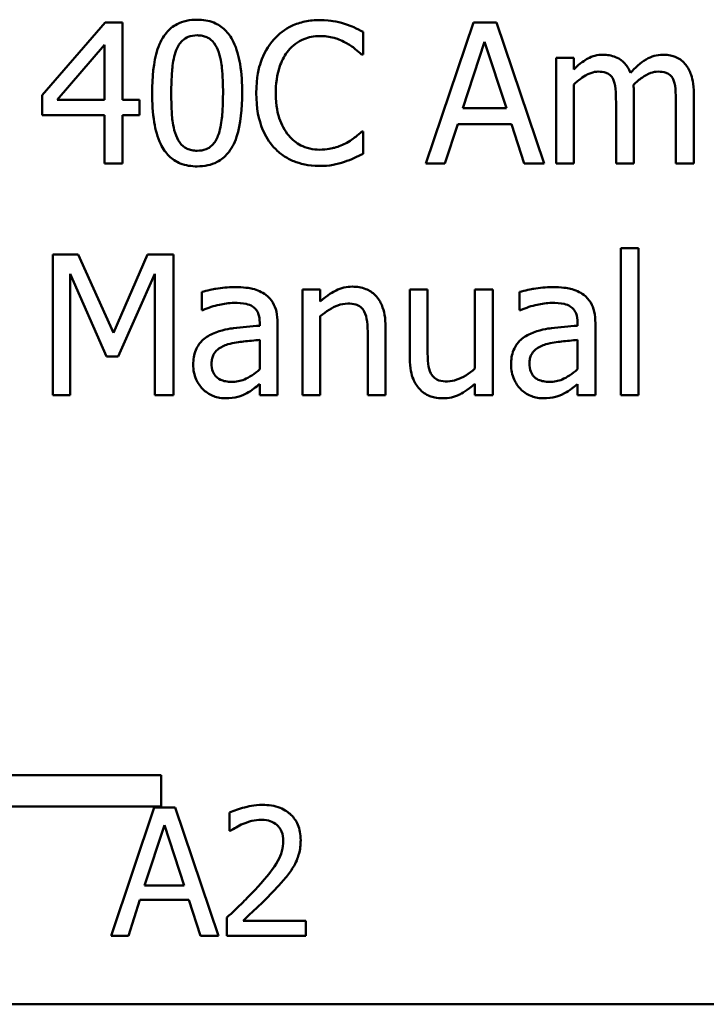
# Model space of a CAD drawing. Units: inches. Extents: x 0.05 to 2.15, y 0.02 to 1.68.
# Drawn here: x 1.63 to 1.67, y 0.47 to 0.53 of the extents above; entities that cross this region are included whole.
import ezdxf

# ---------------------------------------------------------------- set-up
doc = ezdxf.new("R2010")
doc.units = ezdxf.units.IN
doc.header["$LTSCALE"] = 0.1
doc.header["$MEASUREMENT"] = 0
doc.layers.add('Visible (ANSI)', color=7, linetype='Continuous', lineweight=50)

msp = doc.modelspace()

# ---------------------------------------------------------------- linework, layer by layer
at = {"layer": 'Visible (ANSI)'}
for p, q in [((1.635276, 0.526581), (1.63134, 0.522045)), ((1.63636, 0.526581), (1.635276, 0.526581)), ((1.63636, 0.521753), (1.63636, 0.526581)), ((1.658267, 0.526581), (1.655301, 0.517781)), ((1.659708, 0.526581), (1.658267, 0.526581)), ((1.662675, 0.517781), (1.659708, 0.526581)), ((1.651379, 0.524584), (1.651379, 0.525996)), ((1.657604, 0.521239), (1.658959, 0.525383)), ((1.658959, 0.525383), (1.660321, 0.521239)), ((1.632267, 0.521753), (1.635226, 0.52519)), ((1.635226, 0.52519), (1.635226, 0.521753)), ((1.651286, 0.524584), (1.651379, 0.524584)), ((1.664536, 0.524384), (1.663423, 0.524384)), ((1.663423, 0.524384), (1.663423, 0.517781)), ((1.664536, 0.523657), (1.664536, 0.524384)), ((1.664536, 0.517781), (1.664536, 0.522716)), ((1.63134, 0.522045), (1.63134, 0.520804)), ((1.635226, 0.521753), (1.632267, 0.521753)), ((1.637408, 0.521753), (1.63636, 0.521753)), ((1.637408, 0.520804), (1.637408, 0.521753)), ((1.66828, 0.517781), (1.66828, 0.522131)), ((1.672024, 0.517781), (1.672024, 0.522131)), ((1.660321, 0.521239), (1.657604, 0.521239)), ((1.667167, 0.521603), (1.667167, 0.517781)), ((1.670911, 0.521603), (1.670911, 0.517781)), ((1.63134, 0.520804), (1.635226, 0.520804)), ((1.635226, 0.520804), (1.635226, 0.517781)), ((1.63636, 0.517781), (1.63636, 0.520804)), ((1.63636, 0.520804), (1.637408, 0.520804)), ((1.656485, 0.517781), (1.657283, 0.520241)), ((1.657283, 0.520241), (1.660642, 0.520241)), ((1.660642, 0.520241), (1.661441, 0.517781)), ((1.651379, 0.519777), (1.651293, 0.519777)), ((1.651379, 0.51838), (1.651379, 0.519777)), ((1.635226, 0.517781), (1.63636, 0.517781)), ((1.655301, 0.517781), (1.656485, 0.517781)), ((1.661441, 0.517781), (1.662675, 0.517781)), ((1.663423, 0.517781), (1.664536, 0.517781)), ((1.667167, 0.517781), (1.66828, 0.517781)), ((1.670911, 0.517781), (1.672024, 0.517781)), ((1.668572, 0.512484), (1.66746, 0.512484)), ((1.66746, 0.512484), (1.66746, 0.503292)), ((1.668572, 0.503292), (1.668572, 0.512484)), ((1.633593, 0.512092), (1.631996, 0.512092)), ((1.631996, 0.512092), (1.631996, 0.503292)), ((1.63579, 0.507193), (1.633593, 0.512092)), ((1.637915, 0.512092), (1.63579, 0.507193)), ((1.639541, 0.512092), (1.637915, 0.512092)), ((1.639541, 0.503292), (1.639541, 0.512092)), ((1.633087, 0.503292), (1.633087, 0.510872)), ((1.633087, 0.510872), (1.635362, 0.505716)), ((1.636075, 0.505716), (1.638371, 0.510872)), ((1.638371, 0.510872), (1.638371, 0.503292)), ((1.641302, 0.509753), (1.641302, 0.508619)), ((1.647592, 0.509895), (1.647592, 0.503292)), ((1.648704, 0.509895), (1.647592, 0.509895)), ((1.648704, 0.509161), (1.648704, 0.509895)), ((1.655401, 0.509895), (1.654288, 0.509895)), ((1.654288, 0.509895), (1.654288, 0.505609)), ((1.655401, 0.50613), (1.655401, 0.509895)), ((1.659473, 0.509895), (1.65836, 0.509895)), ((1.65836, 0.509895), (1.65836, 0.50496)), ((1.659473, 0.503292), (1.659473, 0.509895)), ((1.661148, 0.509753), (1.661148, 0.508619)), ((1.641302, 0.508619), (1.641366, 0.508619)), ((1.648704, 0.503292), (1.648704, 0.508227)), ((1.661148, 0.508619), (1.661213, 0.508619)), ((1.644918, 0.507849), (1.644918, 0.507635)), ((1.64603, 0.503292), (1.64603, 0.507806)), ((1.652776, 0.503292), (1.652776, 0.507578)), ((1.664764, 0.507849), (1.664764, 0.507635)), ((1.665877, 0.503292), (1.665877, 0.507806)), ((1.651664, 0.507057), (1.651664, 0.503292)), ((1.644918, 0.50675), (1.644918, 0.504918)), ((1.664764, 0.50675), (1.664764, 0.504918)), ((1.635362, 0.505716), (1.636075, 0.505716)), ((1.644918, 0.503991), (1.644918, 0.503292)), ((1.65836, 0.504019), (1.65836, 0.503292)), ((1.664764, 0.503991), (1.664764, 0.503292)), ((1.631996, 0.503292), (1.633087, 0.503292)), ((1.638371, 0.503292), (1.639541, 0.503292)), ((1.644918, 0.503292), (1.64603, 0.503292)), ((1.647592, 0.503292), (1.648704, 0.503292)), ((1.651664, 0.503292), (1.652776, 0.503292)), ((1.65836, 0.503292), (1.659473, 0.503292)), ((1.664764, 0.503292), (1.665877, 0.503292)), ((1.66746, 0.503292), (1.668572, 0.503292)), ((1.615712, 0.479566), (1.638776, 0.479566)), ((1.638776, 0.479566), (1.638776, 0.477606)), ((1.638776, 0.477606), (1.61368, 0.477606)), ((1.638337, 0.477533), (1.635641, 0.469533)), ((1.639647, 0.477533), (1.638337, 0.477533)), ((1.642344, 0.469533), (1.639647, 0.477533)), ((1.643044, 0.477222), (1.643044, 0.476081)), ((1.637735, 0.472677), (1.638966, 0.476444)), ((1.638966, 0.476444), (1.640205, 0.472677)), ((1.643044, 0.476081), (1.643102, 0.476081)), ((1.640205, 0.472677), (1.637735, 0.472677)), ((1.636717, 0.469533), (1.637443, 0.47177)), ((1.637443, 0.47177), (1.640496, 0.47177)), ((1.640496, 0.47177), (1.641222, 0.469533)), ((1.642876, 0.470667), (1.642876, 0.469533)), ((1.647809, 0.47046), (1.64388, 0.47046)), ((1.647809, 0.469533), (1.647809, 0.47046)), ((1.635641, 0.469533), (1.636717, 0.469533)), ((1.641222, 0.469533), (1.642344, 0.469533)), ((1.642876, 0.469533), (1.647809, 0.469533)), ((2.101583, 0.465245), (1.458916, 0.465245))]:
    msp.add_line(p, q, dxfattribs=at)
for points, knots in [([(1.641017, 0.526759), (1.64079, 0.526759), (1.640562, 0.526738), (1.640138, 0.526645), (1.639943, 0.526576), (1.639499, 0.526345), (1.639278, 0.526163), (1.638877, 0.525681), (1.638692, 0.52535), (1.638283, 0.524114), (1.6382, 0.523133), (1.6382, 0.522174)], [-0.1513951, -0.1513951, -0.1513951, -0.1513951, -0.130743, -0.130743, -0.1118783, -0.1118783, -0.0853141, -0.0853141, -0.0548475, -0.0548475, 0, 0, 0, 0]), ([(1.643827, 0.522181), (1.643827, 0.52278), (1.643792, 0.52341), (1.643612, 0.524462), (1.643486, 0.524939), (1.643121, 0.525698), (1.642942, 0.525935), (1.64256, 0.526312), (1.642325, 0.526466), (1.641729, 0.526707), (1.641373, 0.526759), (1.641017, 0.526759)], [-0.09187439, -0.09187439, -0.09187439, -0.09187439, -0.06892108, -0.06892108, -0.05102368, -0.05102368, -0.03674876, -0.03674876, -0.02036935, -0.02036935, 0, 0, 0, 0]), ([(1.648662, 0.526738), (1.648352, 0.526738), (1.648042, 0.526709), (1.647454, 0.526584), (1.647181, 0.526493), (1.646489, 0.526162), (1.646118, 0.52588), (1.645802, 0.525525)], [-0.06160175, -0.06160175, -0.06160175, -0.06160175, -0.04384066, -0.04384066, -0.02716361, -0.02716361, 0, 0, 0, 0]), ([(1.650209, 0.526509), (1.649976, 0.52658), (1.649733, 0.526634), (1.649369, 0.526694), (1.649084, 0.526738), (1.648662, 0.526738)], [-0.07137451, -0.07137451, -0.07137451, -0.07137451, -0.02412462, -0.02412462, 0, 0, 0, 0]), ([(1.651379, 0.525996), (1.651186, 0.526099), (1.65099, 0.526196), (1.650688, 0.52633), (1.650476, 0.526423), (1.650209, 0.526509)], [-0.04737973, -0.04737973, -0.04737973, -0.04737973, -0.01602711, -0.01602711, 0, 0, 0, 0]), ([(1.639705, 0.524855), (1.63975, 0.524968), (1.639805, 0.525079), (1.639929, 0.525275), (1.639997, 0.525362), (1.64021, 0.525569), (1.640342, 0.525641), (1.64063, 0.525755), (1.640824, 0.525782), (1.641017, 0.525782)], [-0.02605279, -0.02605279, -0.02605279, -0.02605279, -0.02166264, -0.02166264, -0.0177107, -0.0177107, -0.011007, -0.011007, 0, 0, 0, 0]), ([(1.641017, 0.525782), (1.641125, 0.525782), (1.641233, 0.525774), (1.641435, 0.525735), (1.641529, 0.525708), (1.6417, 0.525631), (1.641836, 0.525558), (1.642123, 0.525254), (1.642229, 0.525066), (1.642308, 0.524869)], [-0.0505764, -0.0505764, -0.0505764, -0.0505764, -0.03654814, -0.03654814, -0.02389863, -0.02389863, -0.01211276, -0.01211276, 0, 0, 0, 0]), ([(1.645802, 0.525525), (1.645433, 0.525107), (1.645167, 0.524626), (1.644876, 0.52378), (1.644704, 0.523171), (1.644704, 0.522174)], [-0.1512021, -0.1512021, -0.1512021, -0.1512021, -0.0570085, -0.0570085, 0, 0, 0, 0]), ([(1.646708, 0.524834), (1.646841, 0.524989), (1.646989, 0.525129), (1.647315, 0.52537), (1.647489, 0.525468), (1.647987, 0.525676), (1.648314, 0.525739), (1.648654, 0.525739)], [-0.04242512, -0.04242512, -0.04242512, -0.04242512, -0.03081258, -0.03081258, -0.01943776, -0.01943776, 0, 0, 0, 0]), ([(1.648654, 0.525739), (1.648959, 0.525739), (1.649272, 0.525708), (1.649705, 0.52558), (1.649981, 0.525492), (1.650295, 0.525318)], [-0.06293124, -0.06293124, -0.06293124, -0.06293124, -0.02051284, -0.02051284, 0, 0, 0, 0]), ([(1.639398, 0.522174), (1.639398, 0.523044), (1.639446, 0.523561), (1.639501, 0.524116), (1.63957, 0.524515), (1.639705, 0.524855)], [-0.03203343, -0.03203343, -0.03203343, -0.03203343, -0.02090362, -0.02090362, 0, 0, 0, 0]), ([(1.642308, 0.524869), (1.642476, 0.524444), (1.642534, 0.523973), (1.642612, 0.523245), (1.642629, 0.522691), (1.642629, 0.522181)], [-0.0417745, -0.0417745, -0.0417745, -0.0417745, -0.02914173, -0.02914173, 0, 0, 0, 0]), ([(1.645923, 0.522174), (1.645923, 0.522698), (1.645982, 0.52332), (1.646325, 0.524256), (1.646487, 0.524566), (1.646708, 0.524834)], [-0.05696657, -0.05696657, -0.05696657, -0.05696657, -0.01980121, -0.01980121, 0, 0, 0, 0]), ([(1.650295, 0.525318), (1.650499, 0.525206), (1.650706, 0.525075), (1.651022, 0.524815), (1.651156, 0.524702), (1.651286, 0.524584)], [-0.02336792, -0.02336792, -0.02336792, -0.02336792, -0.01001987, -0.01001987, 0, 0, 0, 0]), ([(1.66634, 0.52457), (1.666174, 0.52457), (1.666009, 0.524551), (1.66569, 0.52447), (1.665541, 0.52441), (1.665219, 0.52423), (1.664924, 0.524045), (1.664536, 0.523657)], [-0.08150382, -0.08150382, -0.08150382, -0.08150382, -0.05614858, -0.05614858, -0.03136391, -0.03136391, 0, 0, 0, 0]), ([(1.668066, 0.523429), (1.668017, 0.523556), (1.667957, 0.523679), (1.667819, 0.5239), (1.667744, 0.523998), (1.66759, 0.524152), (1.667428, 0.524301), (1.666888, 0.524525), (1.666617, 0.52457), (1.66634, 0.52457)], [-0.08242253, -0.08242253, -0.08242253, -0.08242253, -0.05676563, -0.05676563, -0.0334025, -0.0334025, -0.01582216, -0.01582216, 0, 0, 0, 0]), ([(1.670084, 0.52457), (1.669902, 0.52457), (1.669723, 0.524546), (1.669372, 0.524448), (1.669206, 0.524375), (1.668679, 0.524056), (1.668356, 0.523751), (1.668066, 0.523429)], [-0.04563246, -0.04563246, -0.04563246, -0.04563246, -0.03522536, -0.03522536, -0.02479949, -0.02479949, 0, 0, 0, 0]), ([(1.671467, 0.524006), (1.671384, 0.524103), (1.671292, 0.52419), (1.671086, 0.524336), (1.670978, 0.524394), (1.670726, 0.524489), (1.670475, 0.52457), (1.670084, 0.52457)], [-0.06109662, -0.06109662, -0.06109662, -0.06109662, -0.04145116, -0.04145116, -0.02232295, -0.02232295, 0, 0, 0, 0]), ([(1.664536, 0.522716), (1.664699, 0.52287), (1.664874, 0.523013), (1.665346, 0.523333), (1.665541, 0.523407), (1.665746, 0.523482), (1.665899, 0.523514), (1.666055, 0.523514)], [-0.01474142, -0.01474142, -0.01474142, -0.01474142, -0.01244943, -0.01244943, -0.0089261, -0.0089261, 0, 0, 0, 0]), ([(1.666055, 0.523514), (1.666229, 0.523514), (1.666402, 0.523496), (1.666608, 0.523423), (1.666703, 0.523382), (1.666876, 0.523229), (1.666936, 0.523145), (1.666982, 0.523051)], [-0.03126628, -0.03126628, -0.03126628, -0.03126628, -0.01318147, -0.01318147, -0.0059947, -0.0059947, 0, 0, 0, 0]), ([(1.668258, 0.522694), (1.66843, 0.52286), (1.668616, 0.523018), (1.668949, 0.523244), (1.669136, 0.523355), (1.669491, 0.523482), (1.669644, 0.523514), (1.669799, 0.523514)], [-0.04001243, -0.04001243, -0.04001243, -0.04001243, -0.02156292, -0.02156292, -0.00886336, -0.00886336, 0, 0, 0, 0]), ([(1.669799, 0.523514), (1.669973, 0.523514), (1.670146, 0.523496), (1.670352, 0.523423), (1.670447, 0.523382), (1.67062, 0.523229), (1.67068, 0.523145), (1.670726, 0.523051)], [-0.03126628, -0.03126628, -0.03126628, -0.03126628, -0.01318147, -0.01318147, -0.0059947, -0.0059947, 0, 0, 0, 0]), ([(1.672024, 0.522131), (1.672024, 0.522776), (1.671924, 0.523151), (1.671739, 0.523625), (1.671623, 0.52383), (1.671467, 0.524006)], [-0.02907999, -0.02907999, -0.02907999, -0.02907999, -0.01343672, -0.01343672, 0, 0, 0, 0]), ([(1.666982, 0.523051), (1.667063, 0.522899), (1.667109, 0.52269), (1.667157, 0.522167), (1.667167, 0.521885), (1.667167, 0.521603)], [-0.0300167, -0.0300167, -0.0300167, -0.0300167, -0.01611265, -0.01611265, 0, 0, 0, 0]), ([(1.670726, 0.523051), (1.670807, 0.522899), (1.670853, 0.52269), (1.670901, 0.522167), (1.670911, 0.521885), (1.670911, 0.521603)], [-0.0300167, -0.0300167, -0.0300167, -0.0300167, -0.01611265, -0.01611265, 0, 0, 0, 0]), ([(1.66828, 0.522131), (1.66828, 0.522236), (1.668278, 0.52235), (1.668271, 0.522488), (1.668266, 0.522593), (1.668258, 0.522694)], [-0.02438297, -0.02438297, -0.02438297, -0.02438297, -0.00578842, -0.00578842, 0, 0, 0, 0]), ([(1.6382, 0.522174), (1.6382, 0.521573), (1.638234, 0.520941), (1.638412, 0.519888), (1.638536, 0.519412), (1.638891, 0.518672), (1.639066, 0.518432), (1.639459, 0.518044), (1.639695, 0.51789), (1.640296, 0.517647), (1.640656, 0.517595), (1.641017, 0.517595)], [-0.09799183, -0.09799183, -0.09799183, -0.09799183, -0.07218445, -0.07218445, -0.05218729, -0.05218729, -0.03701451, -0.03701451, -0.02060219, -0.02060219, 0, 0, 0, 0]), ([(1.639698, 0.519521), (1.63952, 0.519984), (1.639473, 0.52043), (1.63941, 0.521117), (1.639398, 0.521684), (1.639398, 0.522174)], [-0.0391533, -0.0391533, -0.0391533, -0.0391533, -0.02799135, -0.02799135, 0, 0, 0, 0]), ([(1.641017, 0.517595), (1.641241, 0.517595), (1.641465, 0.517616), (1.641884, 0.517708), (1.642077, 0.517775), (1.642518, 0.518004), (1.64274, 0.518186), (1.643143, 0.518669), (1.643329, 0.519003), (1.643742, 0.52024), (1.643827, 0.52122), (1.643827, 0.522181)], [-0.150403, -0.150403, -0.150403, -0.150403, -0.130206, -0.130206, -0.1117173, -0.1117173, -0.0853602, -0.0853602, -0.0549, -0.0549, 0, 0, 0, 0]), ([(1.642629, 0.522181), (1.642629, 0.521343), (1.642584, 0.520853), (1.642519, 0.520243), (1.642449, 0.519839), (1.642315, 0.519499)], [-0.03522271, -0.03522271, -0.03522271, -0.03522271, -0.02088148, -0.02088148, 0, 0, 0, 0]), ([(1.644704, 0.522174), (1.644704, 0.521227), (1.64486, 0.520498), (1.645275, 0.519492), (1.645505, 0.519108), (1.645809, 0.518779)], [-0.06219323, -0.06219323, -0.06219323, -0.06219323, -0.02563062, -0.02563062, 0, 0, 0, 0]), ([(1.646736, 0.519514), (1.646465, 0.519836), (1.646274, 0.520215), (1.646064, 0.520845), (1.645923, 0.521331), (1.645923, 0.522174)], [-0.1321895, -0.1321895, -0.1321895, -0.1321895, -0.0481526, -0.0481526, 0, 0, 0, 0]), ([(1.641017, 0.518572), (1.640903, 0.518572), (1.640789, 0.518581), (1.640578, 0.518623), (1.640481, 0.518653), (1.640315, 0.518729), (1.640173, 0.518805), (1.639879, 0.519127), (1.639774, 0.519318), (1.639698, 0.519521)], [-0.05874874, -0.05874874, -0.05874874, -0.05874874, -0.04093431, -0.04093431, -0.02493344, -0.02493344, -0.01235418, -0.01235418, 0, 0, 0, 0]), ([(1.642315, 0.519499), (1.642271, 0.519386), (1.642218, 0.519275), (1.642096, 0.519079), (1.642029, 0.518993), (1.64182, 0.518787), (1.641688, 0.518715), (1.641399, 0.518599), (1.641208, 0.518572), (1.641017, 0.518572)], [-0.02640177, -0.02640177, -0.02640177, -0.02640177, -0.02186049, -0.02186049, -0.01776658, -0.01776658, -0.01089855, -0.01089855, 0, 0, 0, 0]), ([(1.648654, 0.518636), (1.648452, 0.518636), (1.648253, 0.518658), (1.647826, 0.518759), (1.647637, 0.518837), (1.647201, 0.519058), (1.64695, 0.519263), (1.646736, 0.519514)], [-0.03562894, -0.03562894, -0.03562894, -0.03562894, -0.02789182, -0.02789182, -0.01883941, -0.01883941, 0, 0, 0, 0]), ([(1.651293, 0.519777), (1.651183, 0.519668), (1.651039, 0.519546), (1.650852, 0.519395), (1.650673, 0.519253), (1.650359, 0.519071)], [-0.05780919, -0.05780919, -0.05780919, -0.05780919, -0.02074267, -0.02074267, 0, 0, 0, 0]), ([(1.645809, 0.518779), (1.645983, 0.518589), (1.646174, 0.51842), (1.646597, 0.518128), (1.646822, 0.518008), (1.647429, 0.517766), (1.647945, 0.517624), (1.64864, 0.517624)], [-0.09118378, -0.09118378, -0.09118378, -0.09118378, -0.06542866, -0.06542866, -0.03972328, -0.03972328, 0, 0, 0, 0]), ([(1.650359, 0.519071), (1.650118, 0.518938), (1.649857, 0.518838), (1.64946, 0.518723), (1.649141, 0.518636), (1.648654, 0.518636)], [-0.08326917, -0.08326917, -0.08326917, -0.08326917, -0.02781454, -0.02781454, 0, 0, 0, 0]), ([(1.650209, 0.517881), (1.650415, 0.517945), (1.650635, 0.518025), (1.651012, 0.518208), (1.651195, 0.518295), (1.651379, 0.51838)], [-0.02395557, -0.02395557, -0.02395557, -0.02395557, -0.01157626, -0.01157626, 0, 0, 0, 0]), ([(1.64864, 0.517624), (1.648936, 0.517624), (1.649245, 0.517639), (1.649738, 0.517735), (1.649976, 0.517803), (1.650209, 0.517881)], [-0.02870369, -0.02870369, -0.02870369, -0.02870369, -0.01407156, -0.01407156, 0, 0, 0, 0]), ([(1.64332, 0.510052), (1.642938, 0.510052), (1.642559, 0.510015), (1.642071, 0.509924), (1.641617, 0.509841), (1.641302, 0.509753)], [-0.08173751, -0.08173751, -0.08173751, -0.08173751, -0.01869204, -0.01869204, 0, 0, 0, 0]), ([(1.64531, 0.50956), (1.645187, 0.509653), (1.645055, 0.509731), (1.644773, 0.509861), (1.644625, 0.50991), (1.644286, 0.509988), (1.64394, 0.510052), (1.64332, 0.510052)], [-0.09309002, -0.09309002, -0.09309002, -0.09309002, -0.06449296, -0.06449296, -0.03542482, -0.03542482, 0, 0, 0, 0]), ([(1.650708, 0.510081), (1.650531, 0.510081), (1.650355, 0.510062), (1.650009, 0.509982), (1.649844, 0.509923), (1.649506, 0.509758), (1.649166, 0.509576), (1.648704, 0.509161)], [-0.09840791, -0.09840791, -0.09840791, -0.09840791, -0.066842, -0.066842, -0.03545278, -0.03545278, 0, 0, 0, 0]), ([(1.652776, 0.507578), (1.652776, 0.507825), (1.652759, 0.508076), (1.65268, 0.50853), (1.652622, 0.508738), (1.652463, 0.509107), (1.65234, 0.509335), (1.65196, 0.509714), (1.651767, 0.509842), (1.651282, 0.510038), (1.650996, 0.510081), (1.650708, 0.510081)], [-0.08949228, -0.08949228, -0.08949228, -0.08949228, -0.06678033, -0.06678033, -0.04710774, -0.04710774, -0.02989922, -0.02989922, -0.01641879, -0.01641879, 0, 0, 0, 0]), ([(1.663167, 0.510052), (1.662784, 0.510052), (1.662405, 0.510015), (1.661918, 0.509924), (1.661464, 0.509841), (1.661148, 0.509753)], [-0.08173751, -0.08173751, -0.08173751, -0.08173751, -0.01869204, -0.01869204, 0, 0, 0, 0]), ([(1.665156, 0.50956), (1.665033, 0.509653), (1.664901, 0.509731), (1.664619, 0.509861), (1.664471, 0.50991), (1.664132, 0.509988), (1.663786, 0.510052), (1.663167, 0.510052)], [-0.09309002, -0.09309002, -0.09309002, -0.09309002, -0.06449296, -0.06449296, -0.03542482, -0.03542482, 0, 0, 0, 0]), ([(1.64603, 0.507806), (1.64603, 0.508044), (1.646011, 0.508288), (1.645913, 0.508718), (1.645843, 0.508908), (1.645629, 0.509271), (1.645485, 0.50943), (1.64531, 0.50956)], [-0.03769246, -0.03769246, -0.03769246, -0.03769246, -0.02410405, -0.02410405, -0.01248569, -0.01248569, 0, 0, 0, 0]), ([(1.665877, 0.507806), (1.665877, 0.508044), (1.665857, 0.508288), (1.665759, 0.508718), (1.66569, 0.508908), (1.665475, 0.509271), (1.665331, 0.50943), (1.665156, 0.50956)], [-0.03769246, -0.03769246, -0.03769246, -0.03769246, -0.02410405, -0.02410405, -0.01248569, -0.01248569, 0, 0, 0, 0]), ([(1.641366, 0.508619), (1.641703, 0.508762), (1.64205, 0.508876), (1.642662, 0.50901), (1.642996, 0.509068), (1.643313, 0.509068)], [-0.04359024, -0.04359024, -0.04359024, -0.04359024, -0.01815284, -0.01815284, 0, 0, 0, 0]), ([(1.643313, 0.509068), (1.643558, 0.509068), (1.643864, 0.50905), (1.644219, 0.50897), (1.644351, 0.508922), (1.644468, 0.508847)], [-0.02085074, -0.02085074, -0.02085074, -0.02085074, -0.00796314, -0.00796314, 0, 0, 0, 0]), ([(1.644468, 0.508847), (1.644549, 0.508796), (1.64462, 0.508734), (1.644727, 0.508603), (1.644785, 0.508519), (1.644895, 0.50824), (1.644918, 0.508046), (1.644918, 0.507849)], [-0.02898158, -0.02898158, -0.02898158, -0.02898158, -0.01898759, -0.01898759, -0.01127432, -0.01127432, 0, 0, 0, 0]), ([(1.648704, 0.508227), (1.649068, 0.508535), (1.649457, 0.50878), (1.649998, 0.508982), (1.650204, 0.509025), (1.650416, 0.509025)], [-0.03299983, -0.03299983, -0.03299983, -0.03299983, -0.01209354, -0.01209354, 0, 0, 0, 0]), ([(1.650416, 0.509025), (1.650585, 0.509025), (1.650768, 0.50901), (1.651002, 0.508938), (1.651115, 0.508895), (1.65132, 0.50873), (1.651393, 0.508638), (1.65145, 0.508533)], [-0.03334501, -0.03334501, -0.03334501, -0.03334501, -0.01504945, -0.01504945, -0.00680697, -0.00680697, 0, 0, 0, 0]), ([(1.661213, 0.508619), (1.661549, 0.508762), (1.661897, 0.508876), (1.662509, 0.50901), (1.662842, 0.509068), (1.66316, 0.509068)], [-0.04359024, -0.04359024, -0.04359024, -0.04359024, -0.01815284, -0.01815284, 0, 0, 0, 0]), ([(1.66316, 0.509068), (1.663405, 0.509068), (1.66371, 0.50905), (1.664066, 0.50897), (1.664197, 0.508922), (1.664315, 0.508847)], [-0.02085074, -0.02085074, -0.02085074, -0.02085074, -0.00796314, -0.00796314, 0, 0, 0, 0]), ([(1.664315, 0.508847), (1.664395, 0.508796), (1.664466, 0.508734), (1.664573, 0.508603), (1.664631, 0.508519), (1.664741, 0.50824), (1.664764, 0.508046), (1.664764, 0.507849)], [-0.02898158, -0.02898158, -0.02898158, -0.02898158, -0.01898759, -0.01898759, -0.01127432, -0.01127432, 0, 0, 0, 0]), ([(1.65145, 0.508533), (1.651546, 0.508356), (1.651596, 0.508132), (1.651652, 0.507624), (1.651664, 0.50734), (1.651664, 0.507057)], [-0.02921673, -0.02921673, -0.02921673, -0.02921673, -0.01618679, -0.01618679, 0, 0, 0, 0]), ([(1.644918, 0.507635), (1.644375, 0.507604), (1.643824, 0.507557), (1.643076, 0.507462), (1.642519, 0.507388), (1.641972, 0.507135)], [-0.1235061, -0.1235061, -0.1235061, -0.1235061, -0.0344129, -0.0344129, 0, 0, 0, 0]), ([(1.664764, 0.507635), (1.664222, 0.507604), (1.66367, 0.507557), (1.662923, 0.507462), (1.662366, 0.507388), (1.661819, 0.507135)], [-0.1235061, -0.1235061, -0.1235061, -0.1235061, -0.0344129, -0.0344129, 0, 0, 0, 0]), ([(1.641972, 0.507135), (1.641724, 0.507025), (1.64149, 0.50688), (1.641195, 0.50658), (1.641043, 0.506399), (1.640812, 0.505825), (1.640767, 0.505514), (1.640767, 0.505203)], [-0.06756847, -0.06756847, -0.06756847, -0.06756847, -0.03536887, -0.03536887, -0.01777976, -0.01777976, 0, 0, 0, 0]), ([(1.661819, 0.507135), (1.66157, 0.507025), (1.661337, 0.50688), (1.661041, 0.50658), (1.66089, 0.506399), (1.660658, 0.505825), (1.660614, 0.505514), (1.660614, 0.505203)], [-0.06756847, -0.06756847, -0.06756847, -0.06756847, -0.03536887, -0.03536887, -0.01777976, -0.01777976, 0, 0, 0, 0]), ([(1.641915, 0.505281), (1.641915, 0.505384), (1.641925, 0.505488), (1.641968, 0.505679), (1.641998, 0.505766), (1.642085, 0.505926), (1.642155, 0.506029), (1.64249, 0.506304), (1.642705, 0.506409), (1.642935, 0.506479)], [-0.04894456, -0.04894456, -0.04894456, -0.04894456, -0.03619817, -0.03619817, -0.02471921, -0.02471921, -0.01374236, -0.01374236, 0, 0, 0, 0]), ([(1.642935, 0.506479), (1.643306, 0.506591), (1.643648, 0.506627), (1.644231, 0.506686), (1.6446, 0.506722), (1.644918, 0.50675)], [-0.03370673, -0.03370673, -0.03370673, -0.03370673, -0.01821526, -0.01821526, 0, 0, 0, 0]), ([(1.661762, 0.505281), (1.661762, 0.505384), (1.661771, 0.505488), (1.661814, 0.505679), (1.661845, 0.505766), (1.661931, 0.505926), (1.662002, 0.506029), (1.662336, 0.506304), (1.662552, 0.506409), (1.662782, 0.506479)], [-0.04894456, -0.04894456, -0.04894456, -0.04894456, -0.03619817, -0.03619817, -0.02471921, -0.02471921, -0.01374236, -0.01374236, 0, 0, 0, 0]), ([(1.662782, 0.506479), (1.663152, 0.506591), (1.663494, 0.506627), (1.664077, 0.506686), (1.664447, 0.506722), (1.664764, 0.50675)], [-0.03370673, -0.03370673, -0.03370673, -0.03370673, -0.01821526, -0.01821526, 0, 0, 0, 0]), ([(1.655615, 0.504654), (1.655516, 0.50484), (1.655464, 0.505047), (1.655407, 0.505546), (1.655401, 0.505838), (1.655401, 0.50613)], [-0.02869038, -0.02869038, -0.02869038, -0.02869038, -0.0166585, -0.0166585, 0, 0, 0, 0]), ([(1.640767, 0.505203), (1.640767, 0.505043), (1.640783, 0.504886), (1.640849, 0.504574), (1.640898, 0.504426), (1.641058, 0.504064), (1.641185, 0.503863), (1.641352, 0.503691)], [-0.0316051, -0.0316051, -0.0316051, -0.0316051, -0.02262053, -0.02262053, -0.01367934, -0.01367934, 0, 0, 0, 0]), ([(1.643171, 0.504133), (1.643042, 0.504133), (1.642912, 0.504143), (1.642677, 0.504188), (1.642569, 0.50422), (1.642337, 0.504331), (1.642249, 0.504405), (1.642106, 0.504555), (1.642044, 0.504657), (1.641938, 0.504931), (1.641915, 0.505108), (1.641915, 0.505281)], [-0.02966207, -0.02966207, -0.02966207, -0.02966207, -0.02538916, -0.02538916, -0.02169113, -0.02169113, -0.01681675, -0.01681675, -0.00987999, -0.00987999, 0, 0, 0, 0]), ([(1.654288, 0.505609), (1.654288, 0.504983), (1.654391, 0.504584), (1.654604, 0.504075), (1.654726, 0.503872), (1.654887, 0.503698)], [-0.03152337, -0.03152337, -0.03152337, -0.03152337, -0.01355533, -0.01355533, 0, 0, 0, 0]), ([(1.660614, 0.505203), (1.660614, 0.505043), (1.660629, 0.504886), (1.660695, 0.504574), (1.660744, 0.504426), (1.660904, 0.504064), (1.661031, 0.503863), (1.661198, 0.503691)], [-0.0316051, -0.0316051, -0.0316051, -0.0316051, -0.02262053, -0.02262053, -0.01367934, -0.01367934, 0, 0, 0, 0]), ([(1.663017, 0.504133), (1.662889, 0.504133), (1.662758, 0.504143), (1.662523, 0.504188), (1.662416, 0.50422), (1.662183, 0.504331), (1.662095, 0.504405), (1.661952, 0.504555), (1.66189, 0.504657), (1.661784, 0.504931), (1.661762, 0.505108), (1.661762, 0.505281)], [-0.02966207, -0.02966207, -0.02966207, -0.02966207, -0.02538916, -0.02538916, -0.02169113, -0.02169113, -0.01681675, -0.01681675, -0.00987999, -0.00987999, 0, 0, 0, 0]), ([(1.644918, 0.504918), (1.644591, 0.504623), (1.644241, 0.5044), (1.643711, 0.50418), (1.643445, 0.504133), (1.643171, 0.504133)], [-0.03280138, -0.03280138, -0.03280138, -0.03280138, -0.01566871, -0.01566871, 0, 0, 0, 0]), ([(1.656649, 0.504162), (1.656461, 0.504162), (1.656272, 0.504178), (1.656042, 0.504249), (1.655939, 0.50429), (1.655742, 0.504453), (1.65567, 0.504548), (1.655615, 0.504654)], [-0.03196219, -0.03196219, -0.03196219, -0.03196219, -0.01461205, -0.01461205, -0.00683706, -0.00683706, 0, 0, 0, 0]), ([(1.65836, 0.50496), (1.657987, 0.504636), (1.657571, 0.504392), (1.657042, 0.504203), (1.656847, 0.504162), (1.656649, 0.504162)], [-0.03207789, -0.03207789, -0.03207789, -0.03207789, -0.01133455, -0.01133455, 0, 0, 0, 0]), ([(1.664764, 0.504918), (1.664438, 0.504623), (1.664087, 0.5044), (1.663557, 0.50418), (1.663291, 0.504133), (1.663017, 0.504133)], [-0.03280138, -0.03280138, -0.03280138, -0.03280138, -0.01566871, -0.01566871, 0, 0, 0, 0]), ([(1.644112, 0.503427), (1.644268, 0.503505), (1.644417, 0.503605), (1.644674, 0.503806), (1.644795, 0.5039), (1.644918, 0.503991)], [-0.01867648, -0.01867648, -0.01867648, -0.01867648, -0.00872201, -0.00872201, 0, 0, 0, 0]), ([(1.656356, 0.503106), (1.656539, 0.503106), (1.656721, 0.503124), (1.657069, 0.503202), (1.657232, 0.50326), (1.657526, 0.503408), (1.657861, 0.503582), (1.65836, 0.504019)], [-0.1245212, -0.1245212, -0.1245212, -0.1245212, -0.0801301, -0.0801301, -0.0379094, -0.0379094, 0, 0, 0, 0]), ([(1.663958, 0.503427), (1.664114, 0.503505), (1.664263, 0.503605), (1.664521, 0.503806), (1.664641, 0.5039), (1.664764, 0.503991)], [-0.01867648, -0.01867648, -0.01867648, -0.01867648, -0.00872201, -0.00872201, 0, 0, 0, 0]), ([(1.641352, 0.503691), (1.641539, 0.503505), (1.641754, 0.503361), (1.642166, 0.503189), (1.642426, 0.503106), (1.642771, 0.503106)], [-0.04811469, -0.04811469, -0.04811469, -0.04811469, -0.0197134, -0.0197134, 0, 0, 0, 0]), ([(1.642771, 0.503106), (1.643063, 0.503106), (1.64334, 0.503127), (1.643631, 0.503214), (1.643829, 0.503276), (1.644112, 0.503427)], [-0.06176142, -0.06176142, -0.06176142, -0.06176142, -0.01832345, -0.01832345, 0, 0, 0, 0]), ([(1.654887, 0.503698), (1.654978, 0.503598), (1.655079, 0.503509), (1.655302, 0.503357), (1.655421, 0.503296), (1.655693, 0.503194), (1.655965, 0.503106), (1.656356, 0.503106)], [-0.06088851, -0.06088851, -0.06088851, -0.06088851, -0.04153827, -0.04153827, -0.02234128, -0.02234128, 0, 0, 0, 0]), ([(1.661198, 0.503691), (1.661385, 0.503505), (1.6616, 0.503361), (1.662013, 0.503189), (1.662273, 0.503106), (1.662618, 0.503106)], [-0.04811469, -0.04811469, -0.04811469, -0.04811469, -0.0197134, -0.0197134, 0, 0, 0, 0]), ([(1.662618, 0.503106), (1.66291, 0.503106), (1.663187, 0.503127), (1.663478, 0.503214), (1.663676, 0.503276), (1.663958, 0.503427)], [-0.06176142, -0.06176142, -0.06176142, -0.06176142, -0.01832345, -0.01832345, 0, 0, 0, 0]), ([(1.645093, 0.477702), (1.64458, 0.477702), (1.644147, 0.477591), (1.643643, 0.477456), (1.643301, 0.477348), (1.643044, 0.477222)], [-0.02537479, -0.02537479, -0.02537479, -0.02537479, -0.01636059, -0.01636059, 0, 0, 0, 0]), ([(1.647478, 0.475504), (1.647478, 0.475675), (1.647465, 0.475846), (1.647404, 0.47617), (1.64736, 0.476321), (1.647197, 0.476701), (1.647054, 0.476908), (1.646723, 0.477228), (1.646509, 0.477393), (1.645847, 0.477652), (1.645466, 0.477702), (1.645093, 0.477702)], [-0.0959954, -0.0959954, -0.0959954, -0.0959954, -0.07980065, -0.07980065, -0.06487587, -0.06487587, -0.04062092, -0.04062092, -0.02135969, -0.02135969, 0, 0, 0, 0]), ([(1.64388, 0.476522), (1.64414, 0.476629), (1.644352, 0.476682), (1.644627, 0.476749), (1.64482, 0.476774), (1.645015, 0.476774)], [-0.01621929, -0.01621929, -0.01621929, -0.01621929, -0.01114601, -0.01114601, 0, 0, 0, 0]), ([(1.645015, 0.476774), (1.645272, 0.476774), (1.645452, 0.47673), (1.645729, 0.476636), (1.64587, 0.476557), (1.645994, 0.47645)], [-0.0167019, -0.0167019, -0.0167019, -0.0167019, -0.00937535, -0.00937535, 0, 0, 0, 0]), ([(1.643102, 0.476081), (1.643213, 0.476158), (1.643328, 0.47623), (1.643582, 0.476387), (1.643728, 0.476461), (1.64388, 0.476522)], [-0.01709269, -0.01709269, -0.01709269, -0.01709269, -0.00936796, -0.00936796, 0, 0, 0, 0]), ([(1.645994, 0.47645), (1.646057, 0.476396), (1.646113, 0.476334), (1.646222, 0.476179), (1.646261, 0.476094), (1.646362, 0.47585), (1.646389, 0.475646), (1.646389, 0.475445)], [-0.01799053, -0.01799053, -0.01799053, -0.01799053, -0.01511041, -0.01511041, -0.01146257, -0.01146257, 0, 0, 0, 0]), ([(1.646389, 0.475445), (1.646389, 0.475231), (1.646361, 0.47502), (1.646248, 0.474599), (1.646163, 0.474394), (1.645813, 0.473762), (1.64536, 0.4732), (1.644807, 0.472593)], [-0.08762492, -0.08762492, -0.08762492, -0.08762492, -0.06763594, -0.06763594, -0.04692782, -0.04692782, 0, 0, 0, 0]), ([(1.647064, 0.473902), (1.647244, 0.474215), (1.647328, 0.47449), (1.647447, 0.474917), (1.647478, 0.475211), (1.647478, 0.475504)], [-0.02530612, -0.02530612, -0.02530612, -0.02530612, -0.01672719, -0.01672719, 0, 0, 0, 0]), ([(1.645994, 0.472535), (1.646199, 0.472753), (1.646397, 0.472977), (1.646765, 0.473426), (1.646927, 0.473657), (1.647064, 0.473902)], [-0.03315218, -0.03315218, -0.03315218, -0.03315218, -0.0160429, -0.0160429, 0, 0, 0, 0]), ([(1.644807, 0.472593), (1.64437, 0.472111), (1.644071, 0.471817), (1.64355, 0.471307), (1.643213, 0.470984), (1.642876, 0.470667)], [-0.04170724, -0.04170724, -0.04170724, -0.04170724, -0.02643388, -0.02643388, 0, 0, 0, 0]), ([(1.64388, 0.47046), (1.644249, 0.470802), (1.644711, 0.471243), (1.645254, 0.47176), (1.645635, 0.472143), (1.645994, 0.472535)], [-0.04283915, -0.04283915, -0.04283915, -0.04283915, -0.03037008, -0.03037008, 0, 0, 0, 0])]:
    msp.add_open_spline(points, degree=3, knots=knots, dxfattribs=at)

doc.saveas('drawing.dxf')
